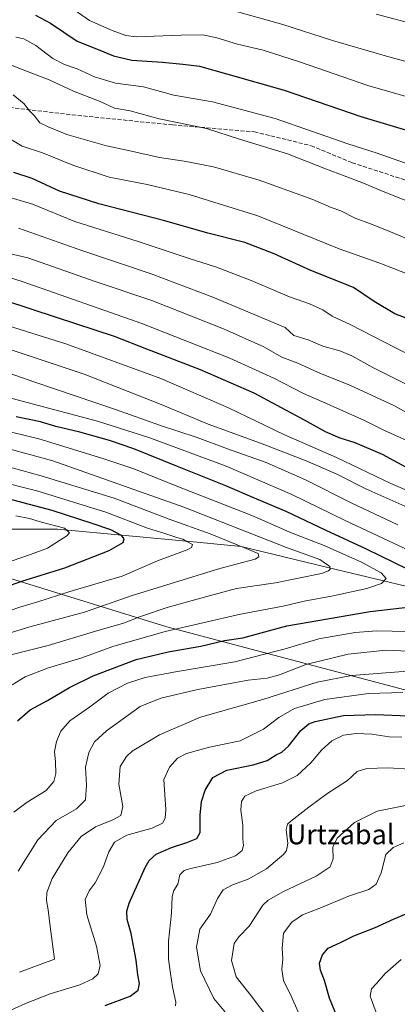
# Model space of a CAD drawing. Units: metres. Extents: x 603688 to 607133, y 4752349 to 4754714.
# Drawn here: x 604124 to 604276, y 4753467 to 4753865 of the extents above; entities that cross this region are included whole.
import ezdxf
from ezdxf.enums import TextEntityAlignment as Align

# ---------------------------------------------------------------- set-up
doc = ezdxf.new("R2010")
doc.units = ezdxf.units.M
doc.header["$MEASUREMENT"] = 0
doc.linetypes.add('DGN Style 3', pattern=[2.307223, 1.648017, -0.659207])
for name, color, linetype, lineweight in [('Arbolado forestal CxS', 92, 'Continuous', 0), ('Curva de nivel maestra', 30, 'Continuous', 30), ('Curva de nivel normal', 30, 'Continuous', 0), ('Pastizal CxS', 92, 'Continuous', 0), ('Senda', 7, 'DGN Style 3', 0), ('Texto cartográfico', 7, 'Continuous', 0)]:
    doc.layers.add(name, color=color, linetype=linetype, lineweight=lineweight)
doc.styles.add('Style-Arial', font='txt')

# ---------------------------------------------------------------- blocks, each defined once
blk = doc.blocks.new('*U8')
at = {"layer": 'Arbolado forestal CxS', "color": 92, "linetype": 'Continuous', "lineweight": 0}
blk.add_polyline3d([(604593.5017, 4753499.8189, 681.1713), (604539.3021, 4753527.9581, 719.2848), (604486.3019, 4753565.6403, 746.7413), (604423.8503, 4753593.0735, 771.454), (604362.0679, 4753616.0639, 788.9995), (604302.2531, 4753630.8083, 799.3053), (604248.1673, 4753643.6945, 809.4422), (604213.1693, 4753652.2947, 814.2333), (604195.2337, 4753653.9817, 817.8495), (604138.8035, 4753659.2893, 829.1063), (604081.5453, 4753659.2847, 840.2056), (604021.8955, 4753669.5951, 846.6942), (603946.7957, 4753684.3485, 849.1903), (603862.9127, 4753689.9911, 859.6388), (603766.8365, 4753699.2539, 864.2805), (603759.9409, 4753699.9187, 864.3511), (603702.8511, 4753697.1916, 865.6625), (603689.497, 4754580.3876, 650.4317)], dxfattribs=at)

msp = doc.modelspace()

# ---------------------------------------------------------------- linework, layer by layer
at = {"layer": 'Arbolado forestal CxS', "color": 92, "linetype": 'Continuous', "lineweight": 0}
for points in [[(604990.7361, 4753550.2307, 771.4328), (604946.8703, 4753555.5771, 764.5007), (604877.6761, 4753550.5395, 749.5733), (604821.2347, 4753538.6191, 732.511), (604748.9643, 4753520.2087, 706.938), (604689.3897, 4753502.5411, 679.7791), (604634.8893, 4753486.1887, 652.9408), (604593.5017, 4753499.8189, 681.1713), (604539.3021, 4753527.9581, 719.2848), (604486.3019, 4753565.6403, 746.7413), (604423.8503, 4753593.0735, 771.454), (604362.0679, 4753616.0639, 788.9995), (604302.2531, 4753630.8083, 799.3053), (604248.1673, 4753643.6945, 809.4422), (604213.1693, 4753652.2947, 814.2333), (604195.2337, 4753653.9817, 817.8495), (604138.8035, 4753659.2893, 829.1063), (604081.5453, 4753659.2847, 840.2056), (604021.8955, 4753669.5951, 846.6942), (603946.7957, 4753684.3485, 849.1903), (603862.9127, 4753689.9911, 859.6388), (603766.8365, 4753699.2539, 864.2805), (603759.9409, 4753699.9187, 864.3511), (603702.8511, 4753697.1916, 865.6625)], [(604571.5049, 4753468.4893, 685.9252), (604528.9695, 4753503.1183, 710.5893), (604506.8199, 4753523.0693, 722.3447), (604481.0863, 4753537.9955, 733.8891), (604441.9375, 4753552.5517, 747.9144), (604398.6409, 4753566.8009, 760.8766), (604349.6829, 4753573.3763, 769.9808), (604290.4793, 4753591.3035, 780.0082), (604183.1407, 4753619.7451, 807.2761), (604118.0961, 4753639.8095, 828.2476), (604047.9259, 4753649.8151, 840.9584), (604006.4941, 4753639.7723, 836.8537), (603948.7403, 4753649.8159, 840.0398), (603890.9865, 4753633.4961, 831.3775), (603850.8109, 4753647.3053, 840.7062), (603745.8275, 4753633.7005, 832.76)], [(604118.0961, 4753639.8095, 828.2476), (604183.1407, 4753619.7451, 807.2761), (604290.4793, 4753591.3035, 780.0082), (604349.6829, 4753573.3763, 769.9808), (604398.6409, 4753566.8009, 760.8766), (604441.9375, 4753552.5517, 747.9144), (604481.0863, 4753537.9955, 733.8891), (604506.8199, 4753523.0693, 722.3447), (604528.9695, 4753503.1183, 710.5893), (604571.5049, 4753468.4893, 685.9252)]]:
    msp.add_polyline3d(points, dxfattribs=at)
at = {"layer": 'Curva de nivel maestra', "color": 30, "linetype": 'Continuous', "lineweight": 30, "flags": 128}
for points, elevation in [([(604130.03, 4753867.3001), (604136.07, 4753864.0101), (604146.82, 4753856.7701), (604155.31, 4753853.4001), (604161.57, 4753850.8201), (604168.88, 4753849.0701), (604181.31, 4753848.2601), (604189.49, 4753847.3801), (604196.31, 4753846.5601), (604207.79, 4753843.3101), (604230.57, 4753836.8701), (604261.46, 4753826.2801), (604284.97, 4753819.2201)], 725), ([(604285.56, 4753742.5101), (604275.25, 4753746.3901), (604266.94, 4753751.3301), (604258.53, 4753757.0101), (604241.27, 4753763.8901), (604226.44, 4753770.7301), (604214.58, 4753775.2001), (604199.7, 4753779.0201), (604182.3, 4753784.0601), (604155.57, 4753790.9501), (604139.7, 4753796.0301), (604128.64, 4753801.1601), (604121.22, 4753803.5201)], 750), ([(604279.66, 4753684.4101), (604270.25, 4753689.5101), (604259.29, 4753694.2201), (604253.19, 4753696.1101), (604247.24, 4753698.6101), (604238.8, 4753703.4201), (604218.33, 4753714.2801), (604196.75, 4753723.7001), (604174.96, 4753732.1001), (604161.93, 4753737.2701), (604138.44, 4753744.9001), (604117.56, 4753751.8501)], 775), ([(604286.22, 4753640.1701), (604263.76, 4753651.2201), (604247.5, 4753658.7301), (604231.33, 4753666.3901), (604219.51, 4753671.4001), (604206.9, 4753676.8501), (604187.36, 4753684.5601), (604169.78, 4753691.7401), (604159.93, 4753695.1301), (604147.91, 4753698.4501), (604138.23, 4753700.7901), (604131.98, 4753702.6301), (604122.14, 4753704.7101)], 800), ([(604115.12, 4753635.0001), (604124.45, 4753638.2201), (604141.79, 4753643.6501), (604159.71, 4753650.5901), (604165.42, 4753653.9101), (604165.86, 4753655.3001), (604164.79, 4753656.6701), (604160.48, 4753658.9901), (604152.89, 4753661.5101), (604136.66, 4753666.8501), (604111.59, 4753673.4201)], 825), ([(604122.68, 4753581.7501), (604127.78, 4753586.1901), (604134.77, 4753589.8601), (604143.76, 4753595.2201), (604153.31, 4753599.9701), (604170.64, 4753606.4801), (604183.64, 4753609.5901), (604196.85, 4753611.9601), (604206.45, 4753614.1601), (604213.86, 4753615.2301), (604231.64, 4753620.1801), (604265.24, 4753625.8901), (604294.37, 4753629.3201)], 800), ([(604158.18, 4753466.4401), (604168.31, 4753470.3201), (604171.42, 4753472.7201), (604172.03, 4753475.4001), (604171.34, 4753478.9301), (604170.67, 4753484.8401), (604168.66, 4753495.5901), (604167.04, 4753501.2601), (604166.94, 4753504.7201), (604167.86, 4753507.9301), (604174.26, 4753522.3301), (604175.95, 4753525.2101), (604178.76, 4753527.7701), (604184.93, 4753530.4201), (604191.19, 4753532.4601), (604195.15, 4753534.0601), (604196.5, 4753536.5501), (604196.62, 4753543.4901), (604197.16, 4753549.0701), (604198.62, 4753553.6201), (604201.74, 4753558.7901), (604207.31, 4753561.7601), (604217.97, 4753563.9001), (604223.64, 4753565.6401), (604227.31, 4753567.9001), (604229.64, 4753568.9801), (604232.31, 4753571.4401), (604237.24, 4753577.7801), (604240.56, 4753580.4301), (604243.05, 4753581.3601), (604254.46, 4753583.8801), (604267.51, 4753584.3201), (604294.19, 4753583.1501)], 775), ([(604254.4, 4753456.0201), (604248.82, 4753469.4401), (604246.9, 4753476.6601), (604245.16, 4753480.8601), (604244.78, 4753483.5901), (604246, 4753487.0001), (604248.36, 4753489.6601), (604253.31, 4753491.9901), (604258.64, 4753494.6501), (604266.99, 4753497.8701), (604275.05, 4753501.6101), (604285.67, 4753506.0301)], 750)]:
    msp.add_lwpolyline(points, dxfattribs=dict(at, elevation=elevation))
at = {"layer": 'Curva de nivel normal', "color": 30, "linetype": 'Continuous', "lineweight": 0, "flags": 128}
for points, elevation in [([(604142.85, 4753871.32), (604151.76, 4753865.1), (604160.97, 4753861.06), (604166.52, 4753859.05), (604170.68, 4753858.53), (604188.85, 4753859.2), (604197.67, 4753859.29), (604203.36, 4753858.01), (604211.69, 4753855.47), (604222, 4753853.12), (604237.19, 4753848.27), (604264.36, 4753838.85), (604288.31, 4753831.87)], 720), ([(604208.82, 4753869.44), (604229.98, 4753863.41), (604250.13, 4753857), (604272.88, 4753850.43), (604292.32, 4753845.08)], 715), ([(604267.73, 4753867.64), (604284.05, 4753863.36)], 710), ([(604122.06, 4753858.38), (604125.26, 4753857.64), (604130.13, 4753855), (604136.98, 4753849.73), (604141.66, 4753847.23), (604146.82, 4753845.59), (604153.79, 4753842.34), (604162.37, 4753839.74), (604173.66, 4753838.2), (604185.97, 4753834.87), (604201.55, 4753832.17), (604226.93, 4753825.47), (604256.21, 4753815.22), (604268.1, 4753811.45), (604283.77, 4753805.91)], 730), ([(604285.55, 4753789.9), (604271.18, 4753795.6), (604261.94, 4753799.56), (604247.68, 4753804.96), (604231.87, 4753811.15), (604212.43, 4753817.05), (604199.14, 4753821.42), (604180.02, 4753825.29), (604168.31, 4753828.49), (604161.97, 4753829.56), (604156.15, 4753832.33), (604145.35, 4753836.45), (604135.46, 4753841.08), (604125.02, 4753845.12), (604113.87, 4753849.42)], 735), ([(604297.79, 4753769.41), (604273.47, 4753779.56), (604265.9, 4753782.63), (604259.22, 4753785.12), (604253.48, 4753788.1), (604249.58, 4753789.48), (604242.05, 4753792.59), (604220.36, 4753800.44), (604201.89, 4753805.83), (604190.1, 4753808.18), (604180.12, 4753809.6), (604167.56, 4753812.54), (604158.67, 4753814.37), (604142.63, 4753818.94), (604135.08, 4753822.04), (604131.75, 4753823.74), (604129.37, 4753826.67), (604127.22, 4753828.84), (604125.37, 4753831.32), (604121, 4753834.96)], 740), ([(604283.37, 4753761.32), (604269.15, 4753766.93), (604252.76, 4753772.68), (604219.88, 4753785.99), (604192.06, 4753794.68), (604175.06, 4753798.68), (604159.8, 4753801.75), (604145.03, 4753806.51), (604132.81, 4753811.53), (604124.59, 4753814.25), (604115.4, 4753819.63)], 745), ([(604290.96, 4753725.07), (604275.57, 4753732.66), (604257.42, 4753741.98), (604249.88, 4753745.44), (604246.1, 4753748.04), (604240.8, 4753750.42), (604232.66, 4753753.28), (604217.22, 4753759.84), (604203.15, 4753765.24), (604191.69, 4753768.92), (604171.83, 4753775.52), (604145.94, 4753783.78), (604128.79, 4753790.72), (604118.74, 4753793.75)], 755), ([(604286.37, 4753714.66), (604266.35, 4753724.71), (604257.82, 4753729.45), (604252.97, 4753731.47), (604246.13, 4753733.32), (604240.28, 4753735.82), (604234.47, 4753737.56), (604230.99, 4753740.83), (604201.66, 4753753.12), (604176.76, 4753762.64), (604148.34, 4753772.19), (604123.05, 4753781.09)], 760), ([(604291.78, 4753700.05), (604274.84, 4753709.25), (604257.11, 4753717.54), (604245.18, 4753722.18), (604236.11, 4753726.48), (604229.64, 4753728.89), (604222.31, 4753733.04), (604205.98, 4753740.32), (604177.02, 4753751.72), (604154.56, 4753759.34), (604126.93, 4753768.99), (604111.16, 4753772.69)], 765), ([(604281.55, 4753694.51), (604270.89, 4753699.34), (604263.02, 4753703.25), (604247.95, 4753710.01), (604238.4, 4753714.1), (604226.39, 4753720.37), (604208.52, 4753728.48), (604172.97, 4753742.53), (604124.64, 4753759.54), (604115.59, 4753762.37)], 770), ([(604308.62, 4753662.75), (604273.7, 4753677.78), (604251.68, 4753688.3), (604230.33, 4753697.62), (604208, 4753708.29), (604180.61, 4753720.23), (604142.28, 4753734.21), (604112.4, 4753743.54)], 780), ([(604281.77, 4753667.53), (604263.6, 4753675.52), (604251.52, 4753681.61), (604239.47, 4753686.96), (604220.96, 4753694.06), (604199.73, 4753701.71), (604180.75, 4753709.71), (604149.64, 4753721.92), (604112.31, 4753734.35)], 785), ([(604087.64, 4753720.93), (604126.57, 4753710.55), (604155, 4753702.96), (604175.74, 4753696.36), (604207.09, 4753684.71), (604233.58, 4753673.35), (604255.16, 4753662.72), (604283.63, 4753649.4)], 795), ([(604276.51, 4753660.96), (604257.91, 4753669.81), (604239.09, 4753679.28), (604223.22, 4753686.17), (604207.67, 4753691.79), (604195.38, 4753696.34), (604180.46, 4753701.22), (604162.31, 4753707.71), (604129.64, 4753718.75), (604114.24, 4753724.13)], 790), ([(604120.47, 4753596.3), (604125.79, 4753599.52), (604134.87, 4753602.95), (604148.64, 4753607.14), (604161.31, 4753611.77), (604182.45, 4753617.78), (604212.8, 4753624.9), (604230.1, 4753628.1), (604238.64, 4753630.07), (604250.36, 4753632.27), (604263.93, 4753635.25), (604269.86, 4753637.31), (604271.8, 4753639.26), (604269.78, 4753641.57), (604261.82, 4753645.85), (604246.71, 4753652.64), (604233.71, 4753657.69), (604217.4, 4753664.77), (604187.81, 4753676.45), (604169.8, 4753683.7), (604157.16, 4753687.87), (604131.31, 4753695.78), (604092.98, 4753705.06)], 805), ([(604120.52, 4753608.58), (604135.13, 4753612.2), (604153.82, 4753617.82), (604165.55, 4753621.24), (604172.46, 4753623.97), (604183.64, 4753627.64), (604200.79, 4753632.4), (604211.24, 4753635.18), (604226.97, 4753637.6), (604245.64, 4753641.32), (604248.43, 4753642.38), (604249.17, 4753643.01), (604248.96, 4753644.21), (604244.89, 4753646.99), (604231.49, 4753651.78), (604190.01, 4753668.16), (604136.99, 4753686.88), (604109.24, 4753694.41)], 810), ([(604116.97, 4753625.41), (604123.64, 4753627.71), (604130.97, 4753629.82), (604143.39, 4753633.92), (604155.32, 4753637.42), (604165.06, 4753640.3), (604179.28, 4753646.41), (604191.29, 4753650.88), (604193.05, 4753651.81), (604193.5, 4753653.1), (604191.12, 4753654.31), (604189.58, 4753655.25), (604187.08, 4753655.88), (604182.29, 4753657.5), (604175.22, 4753659.7), (604158.35, 4753666.18), (604130.54, 4753674.82), (604079.07, 4753687.74)], 820), ([(604107.92, 4753613.62), (604127.7, 4753619.7), (604149.75, 4753625.71), (604169.03, 4753632.43), (604184.44, 4753637.1), (604204.49, 4753643.38), (604218.77, 4753647.17), (604220.31, 4753648.06), (604220, 4753649.44), (604215.14, 4753651.43), (604200.55, 4753657.33), (604184.04, 4753663.32), (604161.78, 4753671.74), (604132.3, 4753680.9), (604108.67, 4753687.28)], 815), ([(604116.64, 4753645.06), (604127.97, 4753648.94), (604134.82, 4753651.5), (604142.68, 4753656.53), (604143.68, 4753657.83), (604141.67, 4753659.68), (604132.39, 4753662.15), (604127.49, 4753663.57), (604122.08, 4753664.61)], 830), ([(604292.9, 4753617.59), (604267.97, 4753618.16), (604259.18, 4753617.45), (604244.56, 4753614.86), (604230.99, 4753610.81), (604210.56, 4753605.57), (604186.64, 4753601.58), (604174.28, 4753599.23), (604167.13, 4753596.92), (604159.4, 4753592.93), (604151.85, 4753587.26), (604143.86, 4753581.67), (604140.24, 4753577.57), (604138.46, 4753573.34), (604137.66, 4753569.26), (604138.12, 4753565.05), (604138.22, 4753560.4), (604137.39, 4753557.09), (604134.3, 4753553.44), (604126.63, 4753548.83), (604121.25, 4753544.69)], 795), ([(604122.97, 4753520.91), (604130.98, 4753533.6), (604138.31, 4753541.43), (604146.49, 4753546.09), (604150.23, 4753549.78), (604150.62, 4753555.62), (604150.22, 4753563.01), (604151.49, 4753568.95), (604153.87, 4753573.26), (604158.73, 4753577.71), (604172.31, 4753587.49), (604180.64, 4753590.86), (604195.64, 4753594.36), (604215.97, 4753598.13), (604223.64, 4753599), (604228.64, 4753600.3), (604239.24, 4753604.52), (604256.35, 4753608.72), (604271.58, 4753610.27), (604289.7, 4753609.44)], 790), ([(604123.52, 4753479.93), (604137.64, 4753485.26), (604135.93, 4753498.53), (604135.13, 4753505.26), (604134.4, 4753509.04), (604134.52, 4753512.24), (604136.75, 4753517.86), (604143.09, 4753528.25), (604148.44, 4753534.89), (604154.18, 4753538.74), (604161.19, 4753541.57), (604164.48, 4753543.4), (604165.27, 4753547.05), (604163.72, 4753556.02), (604164.21, 4753563.19), (604166.78, 4753567.29), (604169.06, 4753569.36), (604180.15, 4753576.01), (604196.72, 4753583.16), (604221.84, 4753590.3), (604243.92, 4753597.32), (604257.69, 4753600.07), (604280.34, 4753601.74)], 785), ([(604116.97, 4753463.23), (604125.88, 4753467.33), (604135.96, 4753471.29), (604147.95, 4753474.93), (604153.16, 4753477.26), (604155.35, 4753479.38), (604156.08, 4753482.71), (604154.64, 4753490.55), (604150.77, 4753503.24), (604150.02, 4753509.34), (604151.68, 4753512.91), (604154.15, 4753516.11), (604157.36, 4753522.37), (604159.67, 4753528.74), (604161.92, 4753532.64), (604166.96, 4753535.41), (604177.14, 4753538.32), (604181.36, 4753540.32), (604182.47, 4753542.26), (604182.63, 4753545.84), (604182.07, 4753553.78), (604181.88, 4753557.93), (604184.15, 4753562.89), (604187.36, 4753566.59), (604190.97, 4753568.53), (604200.27, 4753571.05), (604212.71, 4753573.66), (604222.23, 4753578.38), (604228.38, 4753583.02), (604234.77, 4753586.67), (604246.97, 4753590.31), (604264.64, 4753592.74), (604278.52, 4753593.12)], 780), ([(604186.65, 4753466.33), (604186.78, 4753467.87), (604185.35, 4753474.12), (604184.58, 4753479.48), (604183.69, 4753485.26), (604183.74, 4753492.59), (604184.98, 4753503.93), (604185.18, 4753510.55), (604185.89, 4753513.09), (604187.47, 4753515.63), (604188.39, 4753519.32), (604190.11, 4753521.11), (604192.24, 4753521.86), (604203.43, 4753524.38), (604210.89, 4753527.1), (604213.55, 4753529.26), (604214.09, 4753531.27), (604213.87, 4753533.98), (604213.78, 4753539.44), (604212.98, 4753545.59), (604213.31, 4753549.09), (604214.67, 4753551.22), (604219.25, 4753553.36), (604229.89, 4753556.64), (604235.83, 4753559.64), (604241.27, 4753564.66), (604245.64, 4753569.76), (604249.78, 4753573.58), (604254.55, 4753575.84), (604259.78, 4753576.59), (604265.97, 4753576.29), (604272.97, 4753575.24), (604278.1, 4753575.15)], 770), ([(604206.75, 4753463.69), (604202.06, 4753469.33), (604196.68, 4753480.56), (604195.11, 4753490.1), (604196.44, 4753497.34), (604200.7, 4753503.52), (604203.57, 4753509.81), (604205.88, 4753513.37), (604209.62, 4753515.32), (604215.92, 4753517.59), (604223.36, 4753521.79), (604230.36, 4753527.73), (604231.51, 4753529.2), (604232.07, 4753532.03), (604231.39, 4753537.7), (604231.91, 4753539.92), (604233.17, 4753541.11), (604240.48, 4753546.76), (604247.78, 4753552.15), (604256.2, 4753557.6), (604260.06, 4753561.26), (604263.98, 4753562.4), (604272.38, 4753562.74), (604281.51, 4753562.13)], 765), ([(604224.26, 4753461.02), (604217.14, 4753470.37), (604211.12, 4753478.04), (604209.24, 4753484.7), (604210.27, 4753491.64), (604212.14, 4753494.3), (604216.43, 4753498.58), (604221.89, 4753507.04), (604224.05, 4753509.18), (604230.19, 4753512.67), (604243.44, 4753518.79), (604249.14, 4753522.68), (604250.36, 4753525.86), (604250.2, 4753530.59), (604251.98, 4753534.26), (604258.96, 4753540.62), (604268.17, 4753545.12), (604280.31, 4753547.53)], 760), ([(604236.57, 4753462.98), (604233.66, 4753469.79), (604230.21, 4753476.59), (604229.52, 4753481.05), (604230.04, 4753485.2), (604229.74, 4753489.73), (604230.3, 4753495.72), (604233.64, 4753500.24), (604237.95, 4753503.2), (604244.97, 4753505.95), (604256.98, 4753510.94), (604264.76, 4753513.39), (604267.76, 4753515.6), (604269.76, 4753520.21), (604271.66, 4753527.6), (604274.54, 4753530.49), (604278.91, 4753532.33)], 755), ([(604267.68, 4753463.62), (604265.25, 4753470.27), (604265.84, 4753473.31), (604267.96, 4753475.6), (604271.42, 4753479.52), (604277.82, 4753485.18)], 745)]:
    msp.add_lwpolyline(points, dxfattribs=dict(at, elevation=elevation))
at = {"layer": 'Pastizal CxS', "color": 92, "linetype": 'Continuous', "lineweight": 0}
for points in [[(604990.7361, 4753550.2307, 771.4328), (604946.8703, 4753555.5771, 764.5007), (604877.6761, 4753550.5395, 749.5733), (604821.2347, 4753538.6191, 732.511), (604748.9643, 4753520.2087, 706.938), (604689.3897, 4753502.5411, 679.7791), (604634.8893, 4753486.1887, 652.9408), (604593.5017, 4753499.8189, 681.1713), (604539.3021, 4753527.9581, 719.2848), (604486.3019, 4753565.6403, 746.7413), (604423.8503, 4753593.0735, 771.454), (604362.0679, 4753616.0639, 788.9995), (604302.2531, 4753630.8083, 799.3053), (604248.1673, 4753643.6945, 809.4422), (604213.1693, 4753652.2947, 814.2333), (604195.2337, 4753653.9817, 817.8495), (604138.8035, 4753659.2893, 829.1063), (604081.5453, 4753659.2847, 840.2056), (604021.8955, 4753669.5951, 846.6942), (603946.7957, 4753684.3485, 849.1903), (603862.9127, 4753689.9911, 859.6388), (603766.8365, 4753699.2539, 864.2805), (603759.9409, 4753699.9187, 864.3511), (603702.8511, 4753697.1916, 865.6625)], [(604081.5453, 4753659.2847, 840.2056), (604138.8035, 4753659.2893, 829.1063), (604195.2337, 4753653.9817, 817.8495), (604213.1693, 4753652.2947, 814.2333), (604248.1673, 4753643.6945, 809.4422), (604302.2531, 4753630.8083, 799.3053), (604362.0679, 4753616.0639, 788.9995), (604423.8503, 4753593.0735, 771.454), (604486.3019, 4753565.6403, 746.7413), (604539.3021, 4753527.9581, 719.2848), (604593.5017, 4753499.8189, 681.1713)], [(604571.5049, 4753468.4893, 685.9252), (604528.9695, 4753503.1183, 710.5893), (604506.8199, 4753523.0693, 722.3447), (604481.0863, 4753537.9955, 733.8891), (604441.9375, 4753552.5517, 747.9144), (604398.6409, 4753566.8009, 760.8766), (604349.6829, 4753573.3763, 769.9808), (604290.4793, 4753591.3035, 780.0082), (604183.1407, 4753619.7451, 807.2761), (604118.0961, 4753639.8095, 828.2476), (604047.9259, 4753649.8151, 840.9584), (604006.4941, 4753639.7723, 836.8537), (603948.7403, 4753649.8159, 840.0398), (603890.9865, 4753633.4961, 831.3775), (603850.8109, 4753647.3053, 840.7062), (603745.8275, 4753633.7005, 832.76)], [(604571.5049, 4753468.4893, 685.9252), (604528.9695, 4753503.1183, 710.5893), (604506.8199, 4753523.0693, 722.3447), (604481.0863, 4753537.9955, 733.8891), (604441.9375, 4753552.5517, 747.9144), (604398.6409, 4753566.8009, 760.8766), (604349.6829, 4753573.3763, 769.9808), (604290.4793, 4753591.3035, 780.0082), (604183.1407, 4753619.7451, 807.2761), (604118.0961, 4753639.8095, 828.2476)]]:
    msp.add_polyline3d(points, dxfattribs=at)
at = {"layer": 'Senda', "color": 7, "linetype": 'DGN Style 3', "lineweight": 0}
msp.add_polyline3d([(603932.0889, 4753869.3565, 777.6297), (603945.3181, 4753855.4659, 775.0742), (603960.2009, 4753844.2209, 772.8091), (603976.4067, 4753835.8489, 773.7348), (603993.4965, 4753832.0229, 771.8982), (604019.7687, 4753831.2577, 768.6442), (604040.4295, 4753834.3185, 765.2763), (604066.9569, 4753832.0229, 767.7088), (604103.4319, 4753831.7679, 760.7757), (604144.7535, 4753826.9215, 758.6922), (604185.3097, 4753822.8403, 752.7408), (604218.4689, 4753820.0347, 750.6103), (604241.4253, 4753814.4231, 747.8512), (604258.0049, 4753807.5361, 748.7529), (604293.2045, 4753796.0579, 748.0049), (604330.4449, 4753786.8755, 740.641), (604357.9925, 4753780.4987, 736.8858), (604374.3171, 4753767.7451, 742.4725), (604397.5285, 4753750.4003, 733.7629), (604408.4965, 4753736.3715, 732.4433), (604414.1081, 4753725.9135, 734.1616), (604434.2587, 4753702.4469, 728.9735), (604444.1397, 4753694.8342, 729.2575)], dxfattribs=at)

# ---------------------------------------------------------------- block references
at = {"layer": 'Arbolado forestal CxS', "color": 92, "linetype": 'Continuous', "lineweight": 0}
msp.add_blockref('*U8', (0, 0), dxfattribs=at)

# ---------------------------------------------------------------- texts
at = {"layer": 'Texto cartográfico', "color": 7, "linetype": 'Continuous', "lineweight": 0, "style": 'Style-Arial'}
msp.add_text('Urtzabal', height=8, dxfattribs=at).set_placement((604253.3589, 4753535.7502), align=Align.MIDDLE_CENTER)

doc.saveas('drawing.dxf')
